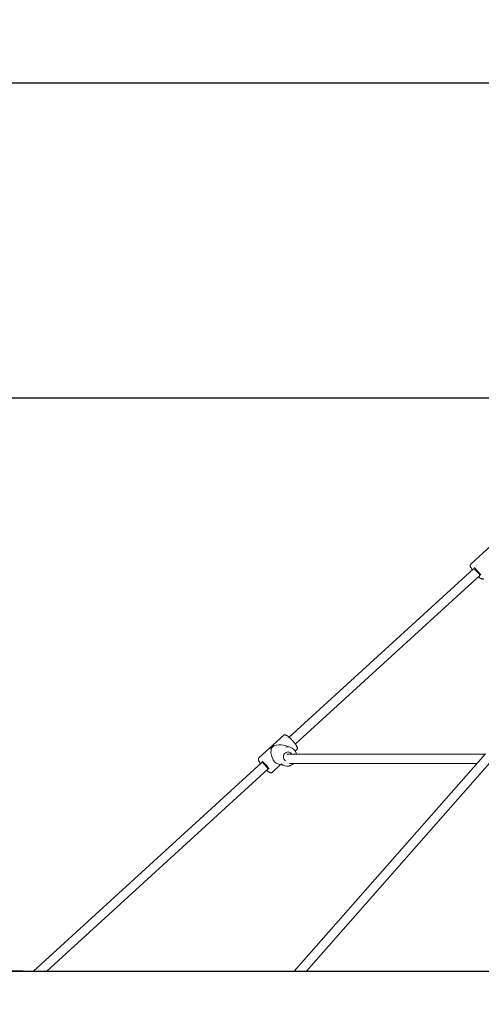
# Model space of a CAD drawing. Units: millimetres. Extents: x 4764 to 4899, y 1689 to 1882.
# Drawn here: x 4803 to 4811, y 1839 to 1856 of the extents above; entities that cross this region are included whole.
import ezdxf

# ---------------------------------------------------------------- set-up
doc = ezdxf.new("R2010")
doc.units = ezdxf.units.MM
doc.styles.get("Standard").update_dxf_attribs({"font": 'arial.ttf'})
doc.dimstyles.new('ISO-25', dxfattribs={"dimtxt": 2.5, "dimasz": 2.5, "dimexe": 1.25, "dimexo": 0.625, "dimtad": 1, "dimtxsty": 'Standard', "dimcen": 2.5, "dimadec": 0, "dimazin": 0, "dimtfac": 1, "dimtmove": 0, "dimatfit": 3, "dimfxl": 1, "dimarcsym": 0})

# ---------------------------------------------------------------- blocks, each defined once
blk = doc.blocks.new('*D0')
at = {"color": 0, "lineweight": -2, "transparency": 16777216}
for p, q in [((4822.255, 1855.129), (4783.111, 1855.129)), ((4784.111, 1851.827), (4784.111, 1851.787)), ((4784.111, 1842.934), (4784.111, 1844.532)), ((4801.992, 1839.632), (4783.111, 1839.632))]:
    blk.add_line(p, q, dxfattribs=at)
at = {"color": 0, "transparency": 16777216}
for points in [[(4783.561, 1851.827), (4784.661, 1851.827), (4784.111, 1855.129)], [(4783.561, 1842.934), (4784.661, 1842.934), (4784.111, 1839.632)]]:
    blk.add_solid(points, dxfattribs=at)
at = {"layer": 'Defpoints', "color": 0, "transparency": 16777216}
for p in [(4823.255, 1855.129), (4784.111, 1839.632), (4802.992, 1839.632)]:
    blk.add_point(p, dxfattribs=at)
at = {"color": 0, "transparency": 16777216, "insert": (4784.111, 1848.16), "char_height": 3.5, "attachment_point": 5}
blk.add_mtext('1,55', dxfattribs=at)
blk = doc.blocks.new('*D1')
at = {"color": 0, "lineweight": -2, "transparency": 16777216}
for p, q in [((4795.258, 1852.934), (4795.258, 1856.236)), ((4813.747, 1849.632), (4794.258, 1849.632)), ((4795.258, 1849.632), (4795.258, 1849.391)), ((4795.258, 1839.632), (4795.258, 1842.137)), ((4803.171, 1839.632), (4794.258, 1839.632)), ((4795.258, 1836.33), (4795.258, 1833.028))]:
    blk.add_line(p, q, dxfattribs=at)
at = {"color": 0, "transparency": 16777216}
for points in [[(4794.708, 1852.934), (4795.809, 1852.934), (4795.258, 1849.632)], [(4794.708, 1836.33), (4795.809, 1836.33), (4795.258, 1839.632)]]:
    blk.add_solid(points, dxfattribs=at)
at = {"layer": 'Defpoints', "color": 0, "transparency": 16777216}
for p in [(4814.747, 1849.632), (4795.258, 1839.632), (4804.171, 1839.632)]:
    blk.add_point(p, dxfattribs=at)
at = {"color": 0, "transparency": 16777216, "insert": (4795.258, 1845.764), "char_height": 3.5, "attachment_point": 5}
blk.add_mtext('1,00', dxfattribs=at)

msp = doc.modelspace()

# ---------------------------------------------------------------- linework, layer by layer
at = {"color": 7, "linetype": 'Continuous', "lineweight": 15}
for p, q in [((4811.41951, 1847.1284), (4810.985, 1846.73136)), ((4811.03411, 1846.65432), (4807.81485, 1843.71264)), ((4807.92277, 1843.59451), (4811.14204, 1846.53621)), ((4807.72114, 1843.74892), (4807.28663, 1843.35187)), ((4807.83231, 1843.54023), (4807.714, 1843.57432)), ((4811.24038, 1843.42125), (4807.90432, 1839.6319)), ((4807.92126, 1843.47122), (4807.95049, 1843.49793)), ((4807.33575, 1843.27484), (4803.34906, 1839.6319)), ((4807.51598, 1843.10088), (4807.66296, 1843.23519)), ((4807.61986, 1843.24761), (4807.73817, 1843.21352)), ((4808.11749, 1839.6319), (4811.35664, 1843.31117)), ((4803.58625, 1839.6319), (4807.44368, 1843.15672))]:
    msp.add_line(p, q, dxfattribs=at)
msp.add_line((4800.39299, 1839.6319), (4847.61601, 1839.6319))
at = {"color": 7, "linetype": 'Continuous', "lineweight": 15, "flags": 128}
for points in [[(4811.02834, 1846.64904), (4811.02835, 1846.65095), (4811.03013, 1846.65396), (4811.03432, 1846.65428)], [(4811.03432, 1846.65428), (4811.04072, 1846.65192), (4811.04907, 1846.64696), (4811.059, 1846.63962), (4811.07008, 1846.63023), (4811.08181, 1846.6192), (4811.09369, 1846.60701), (4811.1052, 1846.59419), (4811.11584, 1846.5813), (4811.12513, 1846.5689), (4811.13268, 1846.55755), (4811.13816, 1846.54772), (4811.14132, 1846.53986), (4811.14202, 1846.5343), (4811.14024, 1846.5313), (4811.13627, 1846.53093)], [(4807.86023, 1843.41663), (4807.85179, 1843.42951), (4807.8402, 1843.44106), (4807.8265, 1843.44973), (4807.81129, 1843.45512), (4807.79524, 1843.45701), (4807.77906, 1843.45532), (4807.76344, 1843.4501), (4807.74907, 1843.44161), (4807.73658, 1843.43019), (4807.72652, 1843.41636), (4807.71931, 1843.40072), (4807.71529, 1843.38395), (4807.71462, 1843.36679), (4807.71734, 1843.34998), (4807.72332, 1843.33426), (4807.7323, 1843.32032), (4807.74389, 1843.30876), (4807.75118, 1843.30363)], [(4807.32997, 1843.26956), (4807.3302, 1843.27245), (4807.33258, 1843.27481), (4807.33733, 1843.27446)], [(4807.33733, 1843.27446), (4807.34425, 1843.27144), (4807.35303, 1843.26587), (4807.36328, 1843.258), (4807.37456, 1843.24817), (4807.38638, 1843.2368), (4807.39822, 1843.2244), (4807.40956, 1843.21151), (4807.41991, 1843.19869), (4807.42881, 1843.1865), (4807.43587, 1843.17548), (4807.44079, 1843.1661), (4807.44336, 1843.15878), (4807.44345, 1843.15383), (4807.44107, 1843.15148), (4807.4379, 1843.15145)]]:
    msp.add_lwpolyline(points, dxfattribs=at)
at = {"color": 7, "linetype": 'Continuous', "lineweight": 15}
for centre, radius, start, end in [((4810.60009, 1846.14905), 0.68658, 35.478405, 49.896238), ((4807.59216, 1843.45772), 0.11318, 116.023646, 142.675648), ((4807.79071, 1843.39588), 0.15018, 44.840648, 103.709921), ((4806.91541, 1842.78205), 0.66816, 34.761665, 50.610721), ((4807.77976, 1843.35781), 0.15012, 225.812579, 282.960014)]:
    msp.add_arc(centre, radius, start, end, dxfattribs=at)
for major_axis, ratio, start_param, end_param in [((0.20466, 0.0479), 0.73869975, 0.92217105, 1.74566704), ((-0.04183, 0.17872), 0.63578972, 0.81578067, 2.79956655)]:
    msp.add_ellipse((4807.61856, 1843.4249), major_axis=major_axis, ratio=ratio, start_param=start_param, end_param=end_param, dxfattribs=at)
for points, knots in [([(4810.98522, 1846.73097), (4810.98393, 1846.72988), (4810.98039, 1846.72689), (4810.97743, 1846.72002), (4810.97599, 1846.71227), (4810.97643, 1846.7041), (4810.97865, 1846.69448), (4810.9831, 1846.68309), (4810.98997, 1846.66955), (4810.99879, 1846.65495), (4811.00655, 1846.64313), (4811.01167, 1846.63619), (4811.01271, 1846.63477)], [0, 0, 0, 0, 0.04503126, 0.12339006, 0.20162665, 0.28986407, 0.40116331, 0.54848785, 0.68416196, 0.82669009, 0.96457333, 1, 1, 1, 1]), ([(4811.12064, 1846.51665), (4811.12189, 1846.51555), (4811.12815, 1846.50999), (4811.13885, 1846.50147), (4811.15249, 1846.49139), (4811.16529, 1846.48328), (4811.17698, 1846.47735), (4811.18695, 1846.47407), (4811.19605, 1846.47304), (4811.20418, 1846.47431), (4811.21079, 1846.47694), (4811.2134, 1846.47986), (4811.21409, 1846.48064)], [0, 0, 0, 0, 0.03330045, 0.16811283, 0.30448081, 0.4436786, 0.58853129, 0.72311456, 0.81372529, 0.89495368, 0.9721868, 1, 1, 1, 1]), ([(4807.75137, 1843.75414), (4807.74928, 1843.75466), (4807.74474, 1843.7558), (4807.73724, 1843.75616), (4807.72917, 1843.75421), (4807.72333, 1843.75146), (4807.7214, 1843.74904), (4807.72123, 1843.74883)], [0, 0, 0, 0, 0.22986627, 0.49962145, 0.74308827, 0.97785339, 1, 1, 1, 1]), ([(4807.95044, 1843.49805), (4807.95068, 1843.49821), (4807.95337, 1843.50004), (4807.9566, 1843.50566), (4807.95913, 1843.51335), (4807.95945, 1843.52129), (4807.95815, 1843.53004), (4807.95485, 1843.54037), (4807.94914, 1843.55296), (4807.94117, 1843.56721), (4807.93128, 1843.58268), (4807.91995, 1843.59874), (4807.90733, 1843.61529), (4807.89362, 1843.63212), (4807.87907, 1843.64895), (4807.86393, 1843.66548), (4807.84849, 1843.6814), (4807.83304, 1843.69642), (4807.81785, 1843.71026), (4807.80317, 1843.72268), (4807.7892, 1843.73348), (4807.77603, 1843.74245), (4807.76353, 1843.74976), (4807.75552, 1843.75264), (4807.75137, 1843.75414)], [0, 0, 0, 0, 0.0029269, 0.032969736, 0.061759463, 0.09248491, 0.129314189, 0.177941801, 0.230081489, 0.28479815, 0.336983618, 0.387961252, 0.438326632, 0.488363134, 0.538224398, 0.5880114, 0.637802591, 0.687651914, 0.737640522, 0.787890126, 0.838589228, 0.89008368, 0.943090485, 1, 1, 1, 1]), ([(4807.50714, 1843.52801), (4807.50526, 1843.52735), (4807.49972, 1843.52543), (4807.49258, 1843.52419), (4807.48681, 1843.52457), (4807.48439, 1843.52681), (4807.48586, 1843.53119), (4807.491, 1843.53746), (4807.49903, 1843.54539), (4807.50871, 1843.55431), (4807.51879, 1843.56318), (4807.52846, 1843.57094), (4807.53708, 1843.57646), (4807.54393, 1843.5786), (4807.54823, 1843.57686), (4807.54971, 1843.57211), (4807.5486, 1843.56748), (4807.54811, 1843.56545)], [0, 0, 0, 0, 0.03736232, 0.10963638, 0.16681855, 0.23705943, 0.30725406, 0.3786113, 0.45087547, 0.52184029, 0.59130362, 0.66141027, 0.73327832, 0.80532571, 0.87572551, 0.94523197, 1, 1, 1, 1]), ([(4807.54811, 1843.56545), (4807.54775, 1843.56499), (4807.54577, 1843.56247), (4807.54052, 1843.55698), (4807.53137, 1843.54834), (4807.52133, 1843.53936), (4807.5131, 1843.53241), (4807.50862, 1843.5291), (4807.50714, 1843.52801)], [0, 0, 0, 0, 0.04792761, 0.26440103, 0.47932014, 0.68909752, 0.89801599, 1, 1, 1, 1]), ([(4811.22673, 1843.41629), (4811.19433, 1843.41629), (4811.10603, 1843.41629), (4810.96307, 1843.41629), (4810.80162, 1843.41629), (4810.64344, 1843.41629), (4810.48877, 1843.41629), (4810.3326, 1843.41629), (4810.17537, 1843.41629), (4810.01752, 1843.41629), (4809.85954, 1843.41629), (4809.70791, 1843.41629), (4809.56278, 1843.41629), (4809.42422, 1843.41629), (4809.28718, 1843.41629), (4809.15206, 1843.41629), (4809.02013, 1843.41629), (4808.89175, 1843.41629), (4808.76727, 1843.41629), (4808.6464, 1843.41629), (4808.52887, 1843.41629), (4808.4153, 1843.41629), (4808.30632, 1843.41629), (4808.20311, 1843.41629), (4808.10623, 1843.41629), (4808.01681, 1843.41629), (4807.93507, 1843.41629), (4807.86215, 1843.41629), (4807.80912, 1843.41629), (4807.78403, 1843.41629), (4807.77696, 1843.41629)], [0, 0, 0, 0, 0.01781569, 0.0485605, 0.08060604, 0.11049022, 0.14142323, 0.1734052, 0.20643593, 0.24051557, 0.27564411, 0.31182138, 0.34493572, 0.3788826, 0.41366187, 0.44927375, 0.48571808, 0.52232194, 0.55972884, 0.59793875, 0.63695174, 0.67749899, 0.7188788, 0.76109102, 0.80413574, 0.84801294, 0.89191694, 0.93662396, 0.98213401, 1, 1, 1, 1]), ([(4807.90943, 1843.4887), (4807.90682, 1843.49194), (4807.90328, 1843.49634), (4807.8991, 1843.50007), (4807.89801, 1843.50104)], [0, 0, 0, 0, 0.73845288, 1, 1, 1, 1]), ([(4807.9428, 1843.41629), (4807.94267, 1843.41722), (4807.94148, 1843.42575), (4807.93641, 1843.44122), (4807.92749, 1843.4621), (4807.91793, 1843.47775), (4807.91139, 1843.48617), (4807.90943, 1843.4887)], [0, 0, 0, 0, 0.03447167, 0.3164044, 0.59809603, 0.87947304, 1, 1, 1, 1]), ([(4807.28668, 1843.35174), (4807.28479, 1843.34971), (4807.28091, 1843.34555), (4807.27831, 1843.33775), (4807.27759, 1843.32995), (4807.27862, 1843.32142), (4807.28164, 1843.31101), (4807.28724, 1843.29826), (4807.29544, 1843.28348), (4807.30443, 1843.26919), (4807.31135, 1843.25949), (4807.31434, 1843.25528)], [0, 0, 0, 0, 0.07390513, 0.15103897, 0.23161391, 0.3262765, 0.44974351, 0.60574647, 0.75313726, 0.8930581, 1, 1, 1, 1]), ([(4807.8145, 1843.21173), (4807.82007, 1843.21307), (4807.83283, 1843.21615), (4807.85188, 1843.22448), (4807.87116, 1843.2361), (4807.88538, 1843.24686), (4807.89236, 1843.25437), (4807.89415, 1843.25629)], [0, 0, 0, 0, 0.1879217, 0.43034226, 0.67311099, 0.91623801, 1, 1, 1, 1]), ([(4807.82084, 1843.25629), (4807.83416, 1843.25629), (4807.86777, 1843.25629), (4807.93146, 1843.25629), (4808.00955, 1843.25629), (4808.09375, 1843.25629), (4808.18286, 1843.25629), (4808.27624, 1843.25629), (4808.37384, 1843.25629), (4808.47577, 1843.25629), (4808.58159, 1843.25629), (4808.69083, 1843.25629), (4808.80224, 1843.25629), (4808.91529, 1843.25629), (4809.02948, 1843.25629), (4809.14434, 1843.25629), (4809.26354, 1843.25629), (4809.38682, 1843.25629), (4809.51385, 1843.25629), (4809.63949, 1843.25629), (4809.76323, 1843.25629), (4809.88458, 1843.25629), (4810.0031, 1843.25629), (4810.11835, 1843.25629), (4810.23156, 1843.25629), (4810.34227, 1843.25629), (4810.45001, 1843.25629), (4810.55359, 1843.25629), (4810.65723, 1843.25629), (4810.7657, 1843.25629), (4810.8811, 1843.25629), (4810.99158, 1843.25629), (4811.06387, 1843.25629), (4811.09515, 1843.25629)], [0, 0, 0, 0, 0.03049613, 0.07691159, 0.12223515, 0.16646673, 0.20884569, 0.25017133, 0.29044366, 0.3296627, 0.36859634, 0.40643325, 0.44317336, 0.47881681, 0.51336348, 0.54681339, 0.57916654, 0.61390528, 0.6472839, 0.67930228, 0.70996055, 0.73925862, 0.76719642, 0.79377411, 0.81899151, 0.84395091, 0.86741744, 0.88939115, 0.91054733, 0.93305507, 0.95707782, 0.9814219, 1, 1, 1, 1]), ([(4807.42228, 1843.13717), (4807.42586, 1843.13409), (4807.43442, 1843.12671), (4807.44711, 1843.11695), (4807.46034, 1843.10779), (4807.47285, 1843.10056), (4807.48356, 1843.09599), (4807.49307, 1843.09383), (4807.50146, 1843.09387), (4807.50945, 1843.0959), (4807.51372, 1843.09928), (4807.51566, 1843.10082)], [0, 0, 0, 0, 0.09782599, 0.23369147, 0.37160508, 0.51341719, 0.66349332, 0.76914837, 0.85474022, 0.9337906, 1, 1, 1, 1])]:
    msp.add_open_spline(points, degree=3, knots=knots, dxfattribs=at)

# ---------------------------------------------------------------- dimensions: what is measured, and where the dimension line sits
for base, p1, p2, text, picture, middle in [((4795.25836, 1839.6319), (4814.74683, 1849.6319), (4804.17093, 1839.6319), '1,00', '*D1', (4795.25836, 1845.76414)), ((4784.11114, 1839.6319), (4823.25539, 1855.1288), (4802.9915, 1839.6319), '1,55', '*D0', (4784.11114, 1848.15967))]:
    dim = msp.add_linear_dim(base=base, p1=p1, p2=p2, angle=90, text=text, dimstyle='ISO-25', override={"dimtxt": 3.5, "dimasz": 3.302, "dimexe": 1, "dimexo": 1, "dimgap": 1.524, "dimtih": 1, "dimtoh": 1, "dimlfac": 100, "dimzin": 0, "dimadec": 2, "dimtzin": 0})
    dim.commit()
    dim.dimension.update_dxf_attribs({"geometry": picture, "text_midpoint": middle, "dimtype": 128})

doc.saveas('drawing.dxf')
